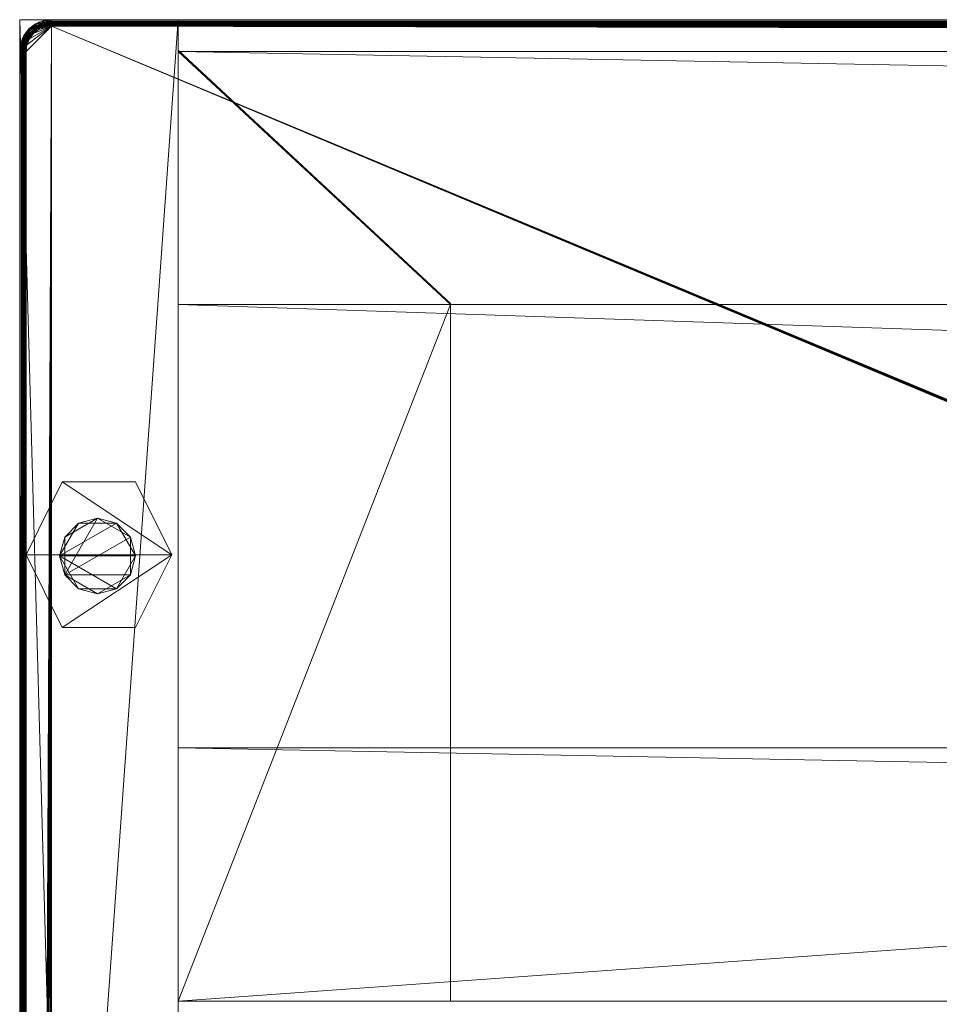
# Model space of a CAD drawing. Units: millimetres. Extents: x 14100 to 25121, y -19622 to -10120.
# Drawn here: x 19398 to 19543, y -16933 to -16778 of the extents above; entities that cross this region are included whole.
import ezdxf

# ---------------------------------------------------------------- set-up
doc = ezdxf.new("R2010")
doc.units = ezdxf.units.MM
doc.header["$LTSCALE"] = 67.61009
for name, color, linetype in [('CET ACI-color - 241', 241, 'Continuous'), ('CET ACI-color - 252', 252, 'Continuous'), ('CET ACI-color - 49', 49, 'Continuous'), ('CET ACI-color - 9', 9, 'Continuous'), ('CET color Black or White', 7, 'Continuous'), ('CET Default', 7, 'Continuous')]:
    doc.layers.add(name, color=color, linetype=linetype)

# ---------------------------------------------------------------- blocks, each defined once
blk = doc.blocks.new('*C146')
at = {"layer": 'CET ACI-color - 241', "linetype": 'Continuous', "lineweight": 0}
for points in [[(5, 0), (2145, 0), (2146.91, -0.38), (2148.54, -1.46), (2149.62, -3.09), (2150, -5), (2150, -895), (2149.62, -896.91), (2148.54, -898.54), (2146.91, -899.62), (2145, -900), (5, -900), (3.09, -899.62), (1.46, -898.54), (0.38, -896.91), (0, -895), (0, -5), (0.38, -3.09), (1.46, -1.46), (3.09, -0.38), (5, 0)], [(2145, -900), (5, -900), (3.09, -899.62), (1.46, -898.54), (0.38, -896.91), (0, -895), (0, -5), (0.38, -3.09), (1.46, -1.46), (3.09, -0.38), (5, 0), (2145, 0), (2146.91, -0.38), (2148.54, -1.46), (2149.62, -3.09), (2150, -5), (2150, -895), (2149.62, -896.91), (2148.54, -898.54), (2146.91, -899.62), (2145, -900)]]:
    blk.add_lwpolyline(points, close=True, dxfattribs=at)
at = {"layer": 'CET color Black or White', "linetype": 'Continuous', "lineweight": 0}
blk.add_line((0, 0), (0, 0), dxfattribs=at)
for points in [[(25, 0), (0, 0), (0, -900), (25, -900), (25, 0)], [(25, 0), (0, 0), (0, -900), (25, -900), (25, 0)], [(25, -155), (2125, -155), (2125, -5), (25, -5), (25, -155)]]:
    blk.add_lwpolyline(points, close=True, dxfattribs=at)
blk = doc.blocks.new('*C162')
at = {"layer": 'CET ACI-color - 252', "linetype": 'Continuous', "lineweight": 0}
mesh = blk.add_polyface(dxfattribs=at)
corners = [(24, -84.5), (6.7, -73), (18.3, -73), (1, -84.5), (6.7, -96), (18.3, -96), (6.7, -96, 10), (18.3, -96, 10), (24, -84.5, 10), (1, -84.5, 10), (6.7, -73, 10), (18.3, -73, 10)]
mesh.append_faces([[corners[k] for k in face] for face in [(0, 3, 1, 0), (0, 4, 3, 0)]], dxfattribs={"vtx0": -1, "vtx2": -1, "vtx3": -1})
mesh.append_faces([[corners[k] for k in face] for face in [(0, 1, 2, 0), (0, 7, 5, 0), (5, 6, 4, 5), (4, 9, 3, 4), (3, 10, 1, 3), (1, 11, 2, 1), (2, 8, 0, 2)]], dxfattribs={"vtx0": -1, "vtx3": -1})
mesh.append_faces([[corners[k] for k in face] for face in [(11, 10, 8, 11)]], dxfattribs={"vtx1": -1})
mesh.append_faces([[corners[k] for k in face] for face in [(9, 6, 8, 9), (10, 9, 8, 10)]], dxfattribs={"vtx1": -1, "vtx2": -1})
mesh.append_faces([[corners[k] for k in face] for face in [(0, 5, 4, 0), (6, 7, 8, 6), (0, 8, 7, 0), (5, 7, 6, 5), (4, 6, 9, 4), (3, 9, 10, 3), (1, 10, 11, 1), (2, 11, 8, 2)]], dxfattribs={"vtx2": -1})
mesh = blk.add_polyface(dxfattribs=at)
corners = [(9.3, -89.9), (7.1, -87.7, 22), (6.3, -84.7), (12.3, -90.7, 22), (15.3, -89.9), (17.5, -87.7, 22), (18.3, -84.7), (17.5, -81.7, 22), (15.3, -79.5), (12.3, -78.7, 22), (9.3, -79.5), (7.1, -81.7, 22)]
mesh.append_faces([[corners[k] for k in face] for face in [(0, 1, 2, 0), (0, 3, 1, 0), (4, 3, 0, 4), (4, 5, 3, 4), (6, 5, 4, 6), (6, 7, 5, 6), (8, 7, 6, 8), (8, 9, 7, 8), (10, 9, 8, 10), (10, 11, 9, 10), (2, 11, 10, 2), (2, 1, 11, 2)]])
mesh.append_faces([[corners[k] for k in face] for face in [(2, 6, 4, 2), (1, 5, 7, 1), (2, 8, 6, 2), (1, 7, 9, 1)]], dxfattribs={"vtx0": -1, "vtx2": -1, "vtx3": -1})
mesh.append_faces([[corners[k] for k in face] for face in [(2, 4, 0, 2), (1, 9, 11, 1)]], dxfattribs={"vtx0": -1, "vtx3": -1})
mesh.append_faces([[corners[k] for k in face] for face in [(1, 3, 5, 1), (2, 10, 8, 2)]], dxfattribs={"vtx2": -1})
at = {"layer": 'CET ACI-color - 49', "linetype": 'Continuous', "lineweight": 0}
mesh = blk.add_polyface(dxfattribs=at)
corners = [(25, -900, 10), (25, -900, 1025), (0, -900, 10), (0, -900, 1025), (25, 0, 10), (0, 0, 10), (0, -543.33, 945.31), (0, -544.08, 945.54), (0, -544.8, 945.84), (0, -545.5, 946.21), (0, -546.16, 946.63), (0, -546.79, 947.11), (0, -547.36, 947.64), (0, -547.89, 948.21), (0, -548.37, 948.84), (0, -548.79, 949.5), (0, -549.16, 950.2), (0, -549.46, 950.92), (0, -549.69, 951.67), (0, -549.86, 952.44), (0, -549.97, 953.22), (0, -550, 954), (0, -550, 1025), (0, 0, 1025), (0, -356.67, 945.31), (0, -357.44, 945.14), (0, -358.22, 945.03), (0, -359, 945), (0, -541, 945), (0, -541.78, 945.03), (0, -542.56, 945.14), (0, -350, 954), (0, -350, 1025), (0, -350.03, 953.22), (0, -350.14, 952.44), (0, -350.31, 951.67), (0, -350.54, 950.92), (0, -350.84, 950.2), (0, -351.21, 949.5), (0, -351.63, 948.84), (0, -352.11, 948.21), (0, -352.64, 947.64), (0, -353.21, 947.11), (0, -353.84, 946.63), (0, -354.5, 946.21), (0, -355.2, 945.84), (0, -355.92, 945.54), (25, -355.92, 945.54), (25, -356.67, 945.31), (25, 0, 1025), (25, -355.2, 945.84), (25, -354.5, 946.21), (25, -353.84, 946.63), (25, -353.21, 947.11), (25, -352.64, 947.64), (25, -352.11, 948.21), (25, -351.63, 948.84), (25, -351.21, 949.5), (25, -350.84, 950.2), (25, -350.54, 950.92), (25, -350.31, 951.67), (25, -350.14, 952.44), (25, -350.03, 953.22), (25, -350, 954), (25, -350, 1025), (25, -542.56, 945.14), (25, -543.33, 945.31), (25, -541.78, 945.03), (25, -541, 945), (25, -359, 945), (25, -358.22, 945.03), (25, -357.44, 945.14), (25, -550, 954), (25, -550, 1025), (25, -549.97, 953.22), (25, -549.86, 952.44), (25, -549.69, 951.67), (25, -549.46, 950.92), (25, -549.16, 950.2), (25, -548.79, 949.5), (25, -548.37, 948.84), (25, -547.89, 948.21), (25, -547.36, 947.64), (25, -546.79, 947.11), (25, -546.16, 946.63), (25, -545.5, 946.21), (25, -544.8, 945.84), (25, -544.08, 945.54)]
mesh.append_faces([[corners[k] for k in face] for face in [(2, 24, 23, 2), (49, 48, 0, 49)]], dxfattribs={"vtx0": -1, "vtx1": -1, "vtx2": -1, "vtx3": -1})
mesh.append_faces([[corners[k] for k in face] for face in [(3, 6, 2, 3), (0, 66, 1, 0)]], dxfattribs={"vtx0": -1, "vtx1": -1, "vtx3": -1})
mesh.append_faces([[corners[k] for k in face] for face in [(3, 7, 6, 3), (3, 8, 7, 3), (3, 9, 8, 3), (3, 10, 9, 3), (3, 11, 10, 3), (3, 12, 11, 3), (3, 13, 12, 3), (3, 14, 13, 3), (3, 15, 14, 3), (3, 16, 15, 3), (3, 17, 16, 3), (3, 18, 17, 3), (3, 19, 18, 3), (3, 20, 19, 3), (3, 21, 20, 3), (2, 25, 24, 2), (2, 26, 25, 2), (2, 27, 26, 2), (2, 28, 27, 2), (2, 29, 28, 2), (2, 30, 29, 2), (2, 6, 30, 2), (23, 33, 31, 23), (23, 34, 33, 23), (23, 35, 34, 23), (23, 36, 35, 23), (23, 37, 36, 23), (23, 38, 37, 23), (23, 39, 38, 23), (23, 40, 39, 23), (23, 41, 40, 23), (23, 42, 41, 23), (23, 43, 42, 23), (23, 44, 43, 23), (23, 45, 44, 23), (23, 46, 45, 23), (23, 24, 46, 23)]], dxfattribs={"vtx0": -1, "vtx2": -1, "vtx3": -1})
mesh.append_faces([[corners[k] for k in face] for face in [(2, 23, 5, 2), (23, 31, 32, 23)]], dxfattribs={"vtx0": -1, "vtx3": -1})
mesh.append_faces([[corners[k] for k in face] for face in [(0, 1, 2, 0), (4, 0, 5, 4), (64, 63, 49, 64), (4, 49, 0, 4), (49, 4, 23, 49), (64, 49, 32, 64), (63, 64, 31, 63), (62, 63, 33, 62), (61, 62, 34, 61), (60, 61, 35, 60), (59, 60, 36, 59), (58, 59, 37, 58), (57, 58, 38, 57), (56, 57, 39, 56), (55, 56, 40, 55), (54, 55, 41, 54), (53, 54, 42, 53), (52, 53, 43, 52), (51, 52, 44, 51), (50, 51, 45, 50), (47, 50, 46, 47), (48, 47, 24, 48), (71, 48, 25, 71), (70, 71, 26, 70), (69, 70, 27, 69), (68, 69, 28, 68), (67, 68, 29, 67), (65, 67, 30, 65), (66, 65, 6, 66), (87, 66, 7, 87), (86, 87, 8, 86), (85, 86, 9, 85), (84, 85, 10, 84), (83, 84, 11, 83), (82, 83, 12, 82), (81, 82, 13, 81), (80, 81, 14, 80), (79, 80, 15, 79), (78, 79, 16, 78), (77, 78, 17, 77), (76, 77, 18, 76), (75, 76, 19, 75), (74, 75, 20, 74), (72, 74, 21, 72), (73, 72, 22, 73), (1, 73, 3, 1)]], dxfattribs={"vtx1": -1})
mesh.append_faces([[corners[k] for k in face] for face in [(47, 48, 49, 47), (50, 47, 49, 50), (51, 50, 49, 51), (52, 51, 49, 52), (53, 52, 49, 53), (54, 53, 49, 54), (55, 54, 49, 55), (56, 55, 49, 56), (57, 56, 49, 57), (58, 57, 49, 58), (59, 58, 49, 59), (60, 59, 49, 60), (61, 60, 49, 61), (62, 61, 49, 62), (63, 62, 49, 63), (65, 66, 0, 65), (67, 65, 0, 67), (68, 67, 0, 68), (69, 68, 0, 69), (70, 69, 0, 70), (71, 70, 0, 71), (48, 71, 0, 48), (74, 72, 1, 74), (75, 74, 1, 75), (76, 75, 1, 76), (77, 76, 1, 77), (78, 77, 1, 78), (79, 78, 1, 79), (80, 79, 1, 80), (81, 80, 1, 81), (82, 81, 1, 82), (83, 82, 1, 83), (84, 83, 1, 84), (85, 84, 1, 85), (86, 85, 1, 86), (87, 86, 1, 87), (66, 87, 1, 66)]], dxfattribs={"vtx1": -1, "vtx2": -1})
mesh.append_faces([[corners[k] for k in face] for face in [(1, 3, 2, 1), (0, 2, 5, 0), (3, 22, 21, 3), (72, 73, 1, 72), (4, 5, 23, 4), (49, 23, 32, 49), (64, 32, 31, 64), (63, 31, 33, 63), (62, 33, 34, 62), (61, 34, 35, 61), (60, 35, 36, 60), (59, 36, 37, 59), (58, 37, 38, 58), (57, 38, 39, 57), (56, 39, 40, 56), (55, 40, 41, 55), (54, 41, 42, 54), (53, 42, 43, 53), (52, 43, 44, 52), (51, 44, 45, 51), (50, 45, 46, 50), (47, 46, 24, 47), (48, 24, 25, 48), (71, 25, 26, 71), (70, 26, 27, 70), (69, 27, 28, 69), (68, 28, 29, 68), (67, 29, 30, 67), (65, 30, 6, 65), (66, 6, 7, 66), (87, 7, 8, 87), (86, 8, 9, 86), (85, 9, 10, 85), (84, 10, 11, 84), (83, 11, 12, 83), (82, 12, 13, 82), (81, 13, 14, 81), (80, 14, 15, 80), (79, 15, 16, 79), (78, 16, 17, 78), (77, 17, 18, 77), (76, 18, 19, 76), (75, 19, 20, 75), (74, 20, 21, 74), (72, 21, 22, 72), (73, 22, 3, 73)]], dxfattribs={"vtx2": -1})
mesh = blk.add_polyface(dxfattribs=at)
corners = [(3.78, -0.44, 1024.79), (4.95, -0.28, 1024.79), (4.96, -0.41, 1024.75), (3.81, -0.56, 1024.75), (4.97, -0.55, 1024.74), (3.85, -0.69, 1024.74), (4.98, -0.68, 1024.77), (3.88, -0.82, 1024.77), (4.99, -0.8, 1024.82), (3.91, -0.94, 1024.82), (4.99, -0.91, 1024.9), (3.94, -1.05, 1024.9), (5, -1, 1025), (3.96, -1.14, 1025), (5, -1, 1050), (3.96, -1.14, 1050), (4.93, 0, 1049.92), (3.7, -0.16, 1049.92), (4.93, 0, 1025.07), (3.7, -0.16, 1025.07), (4.94, -0.07, 1024.96), (3.72, -0.23, 1024.96)]
mesh.append_faces([[corners[k] for k in face] for face in [(0, 2, 3, 0), (3, 4, 5, 3), (5, 6, 7, 5), (7, 8, 9, 7), (9, 10, 11, 9), (19, 20, 21, 19), (21, 1, 0, 21)]], dxfattribs={"vtx0": -1, "vtx1": -1, "vtx3": -1})
mesh.append_faces([[corners[k] for k in face] for face in [(0, 1, 2, 0), (3, 2, 4, 3), (5, 4, 6, 5), (7, 6, 8, 7), (9, 8, 10, 9), (11, 10, 12, 11), (21, 20, 1, 21)]], dxfattribs={"vtx0": -1, "vtx2": -1, "vtx3": -1})
mesh.append_faces([[corners[k] for k in face] for face in [(11, 12, 13, 11), (13, 14, 15, 13), (15, 16, 17, 15), (17, 18, 19, 17)]], dxfattribs={"vtx0": -1, "vtx3": -1})
mesh.append_faces([[corners[k] for k in face] for face in [(13, 12, 14, 13), (15, 14, 16, 15), (17, 16, 18, 17), (19, 18, 20, 19)]], dxfattribs={"vtx2": -1})
mesh = blk.add_polyface(dxfattribs=at)
corners = [(4.95, -0.28, 1024.79), (2145.05, -0.28, 1024.79), (2145.04, -0.41, 1024.75), (4.96, -0.41, 1024.75), (2145.03, -0.55, 1024.74), (4.97, -0.55, 1024.74), (2145.02, -0.68, 1024.77), (4.98, -0.68, 1024.77), (2145.01, -0.8, 1024.82), (4.99, -0.8, 1024.82), (2145.01, -0.91, 1024.9), (4.99, -0.91, 1024.9), (2145, -1, 1025), (5, -1, 1025), (2145, -1, 1050), (5, -1, 1050), (2145.07, 0, 1049.92), (4.93, 0, 1049.92), (2145.07, 0, 1025.07), (4.93, 0, 1025.07), (2145.06, -0.07, 1024.96), (4.94, -0.07, 1024.96)]
mesh.append_faces([[corners[k] for k in face] for face in [(0, 2, 3, 0), (3, 4, 5, 3), (5, 6, 7, 5), (7, 8, 9, 7), (9, 10, 11, 9), (11, 12, 13, 11), (13, 14, 15, 13), (15, 16, 17, 15), (17, 18, 19, 17), (19, 20, 21, 19), (21, 1, 0, 21)]], dxfattribs={"vtx0": -1, "vtx3": -1})
mesh.append_faces([[corners[k] for k in face] for face in [(0, 1, 2, 0), (3, 2, 4, 3), (5, 4, 6, 5), (7, 6, 8, 7), (9, 8, 10, 9), (11, 10, 12, 11), (13, 12, 14, 13), (15, 14, 16, 15), (17, 16, 18, 17), (19, 18, 20, 19), (21, 20, 1, 21)]], dxfattribs={"vtx2": -1})
mesh = blk.add_polyface(dxfattribs=at)
corners = [(1.14, -2.77, 1024.74), (2.03, -2.03, 1024.82), (1.26, -2.84, 1024.77), (1.36, -2.9, 1024.82), (2.17, -2.17, 1025), (1.54, -3, 1025), (2.17, -2.17, 1050), (1.54, -3, 1050), (1.46, -1.46, 1049.92), (0.66, -2.5, 1049.92), (1.46, -1.46, 1025.07), (0.66, -2.5, 1025.07), (1.51, -1.51, 1024.96), (0.72, -2.53, 1024.96), (1.66, -1.66, 1024.79), (0.91, -2.64, 1024.79), (1.85, -1.85, 1024.74), (1.02, -2.7, 1024.75)]
mesh.append_faces([[corners[k] for k in face] for face in [(0, 1, 2, 0), (2, 1, 3, 2), (11, 12, 13, 11), (13, 14, 15, 13), (15, 16, 17, 15), (17, 16, 0, 17)]], dxfattribs={"vtx0": -1, "vtx1": -1, "vtx3": -1})
mesh.append_faces([[corners[k] for k in face] for face in [(3, 1, 4, 3), (13, 12, 14, 13), (15, 14, 16, 15), (0, 16, 1, 0)]], dxfattribs={"vtx0": -1, "vtx2": -1, "vtx3": -1})
mesh.append_faces([[corners[k] for k in face] for face in [(3, 4, 5, 3), (5, 6, 7, 5), (7, 8, 9, 7), (9, 10, 11, 9)]], dxfattribs={"vtx0": -1, "vtx3": -1})
mesh.append_faces([[corners[k] for k in face] for face in [(5, 4, 6, 5), (7, 6, 8, 7), (9, 8, 10, 9), (11, 10, 12, 11)]], dxfattribs={"vtx2": -1})
mesh = blk.add_polyface(dxfattribs=at)
corners = [(5, -1, 1050), (1.14, -3.96, 1050), (1, -5, 1050), (1, -895, 1050), (1.14, -896.04, 1050), (1.54, -897, 1050), (2.17, -897.83, 1050), (3, -898.46, 1050), (3.96, -898.86, 1050), (5, -899, 1050), (2145, -899, 1050), (2146.04, -898.86, 1050), (2147, -898.46, 1050), (2147.83, -897.83, 1050), (2148.46, -897, 1050), (2148.86, -896.04, 1050), (2149, -895, 1050), (2149, -5, 1050), (2148.86, -3.96, 1050), (2148.46, -3, 1050), (2147.83, -2.17, 1050), (2147, -1.54, 1050), (2146.04, -1.14, 1050), (2145, -1, 1050), (3.96, -1.14, 1050), (3, -1.54, 1050), (2.17, -2.17, 1050), (1.54, -3, 1050)]
mesh.append_faces([[corners[k] for k in face] for face in [(0, 1, 2, 0), (0, 2, 3, 0), (0, 3, 4, 0), (0, 4, 5, 0), (0, 5, 6, 0), (0, 6, 7, 0), (0, 7, 8, 0), (0, 8, 9, 0), (0, 9, 10, 0), (0, 10, 11, 0), (0, 11, 12, 0), (0, 12, 13, 0), (0, 13, 14, 0), (0, 14, 15, 0), (0, 15, 16, 0), (0, 16, 17, 0), (0, 17, 18, 0), (0, 18, 19, 0), (0, 19, 20, 0), (0, 20, 21, 0), (0, 21, 22, 0), (0, 27, 1, 0)]], dxfattribs={"vtx0": -1, "vtx2": -1, "vtx3": -1})
mesh.append_faces([[corners[k] for k in face] for face in [(0, 22, 23, 0), (0, 25, 26, 0)]], dxfattribs={"vtx0": -1, "vtx3": -1})
mesh.append_faces([[corners[k] for k in face] for face in [(0, 24, 25, 0), (0, 26, 27, 0)]], dxfattribs={"vtx2": -1})
mesh = blk.add_polyface(dxfattribs=at)
corners = [(5, -1, 1025), (1, -5, 1025), (1.14, -3.96, 1025), (1, -895, 1025), (1.14, -896.04, 1025), (1.54, -897, 1025), (2.17, -897.83, 1025), (3, -898.46, 1025), (3.96, -898.86, 1025), (5, -899, 1025), (2145, -899, 1025), (2146.04, -898.86, 1025), (2147, -898.46, 1025), (2147.83, -897.83, 1025), (2148.46, -897, 1025), (2148.86, -896.04, 1025), (2149, -895, 1025), (2149, -5, 1025), (2148.86, -3.96, 1025), (2148.46, -3, 1025), (2147.83, -2.17, 1025), (2147, -1.54, 1025), (2146.04, -1.14, 1025), (2145, -1, 1025), (3, -1.54, 1025), (3.96, -1.14, 1025), (2.17, -2.17, 1025), (1.54, -3, 1025)]
mesh.append_faces([[corners[k] for k in face] for face in [(0, 1, 2, 0), (0, 3, 1, 0), (0, 4, 3, 0), (0, 5, 4, 0), (0, 6, 5, 0), (0, 7, 6, 0), (0, 8, 7, 0), (0, 9, 8, 0), (0, 10, 9, 0), (0, 11, 10, 0), (0, 12, 11, 0), (0, 13, 12, 0), (0, 14, 13, 0), (0, 15, 14, 0), (0, 16, 15, 0), (0, 17, 16, 0), (0, 18, 17, 0), (0, 19, 18, 0), (0, 20, 19, 0), (0, 21, 20, 0), (0, 22, 21, 0), (0, 2, 27, 0)]], dxfattribs={"vtx0": -1, "vtx2": -1, "vtx3": -1})
mesh.append_faces([[corners[k] for k in face] for face in [(0, 24, 25, 0), (0, 27, 26, 0)]], dxfattribs={"vtx0": -1, "vtx3": -1})
mesh.append_faces([[corners[k] for k in face] for face in [(0, 23, 22, 0), (0, 26, 24, 0)]], dxfattribs={"vtx2": -1})
mesh = blk.add_polyface(dxfattribs=at)
corners = [(1.85, -1.85, 1024.74), (2.84, -1.26, 1024.77), (2.03, -2.03, 1024.82), (2.9, -1.36, 1024.82), (3, -1.54, 1025), (2.17, -2.17, 1025), (3, -1.54, 1050), (2.17, -2.17, 1050), (2.5, -0.66, 1049.92), (1.46, -1.46, 1049.92), (2.5, -0.66, 1025.07), (1.46, -1.46, 1025.07), (2.53, -0.72, 1024.96), (1.51, -1.51, 1024.96), (1.66, -1.66, 1024.79), (2.64, -0.91, 1024.79), (2.7, -1.02, 1024.75), (2.77, -1.14, 1024.74)]
mesh.append_faces([[corners[k] for k in face] for face in [(0, 1, 2, 0), (11, 12, 13, 11), (13, 12, 14, 13), (14, 16, 0, 14)]], dxfattribs={"vtx0": -1, "vtx1": -1, "vtx3": -1})
mesh.append_faces([[corners[k] for k in face] for face in [(2, 1, 3, 2), (2, 3, 4, 2), (14, 12, 15, 14), (14, 15, 16, 14), (0, 16, 17, 0), (0, 17, 1, 0)]], dxfattribs={"vtx0": -1, "vtx2": -1, "vtx3": -1})
mesh.append_faces([[corners[k] for k in face] for face in [(2, 4, 5, 2), (5, 6, 7, 5), (7, 8, 9, 7), (9, 10, 11, 9)]], dxfattribs={"vtx0": -1, "vtx3": -1})
mesh.append_faces([[corners[k] for k in face] for face in [(5, 4, 6, 5), (7, 6, 8, 7), (9, 8, 10, 9), (11, 10, 12, 11)]], dxfattribs={"vtx2": -1})
mesh = blk.add_polyface(dxfattribs=at)
corners = [(2.64, -0.91, 1024.79), (3.81, -0.56, 1024.75), (2.7, -1.02, 1024.75), (3.85, -0.69, 1024.74), (2.77, -1.14, 1024.74), (3.88, -0.82, 1024.77), (2.84, -1.26, 1024.77), (3.91, -0.94, 1024.82), (2.9, -1.36, 1024.82), (3.94, -1.05, 1024.9), (3.96, -1.14, 1025), (3, -1.54, 1025), (3.96, -1.14, 1050), (3, -1.54, 1050), (3.7, -0.16, 1049.92), (2.5, -0.66, 1049.92), (3.7, -0.16, 1025.07), (2.5, -0.66, 1025.07), (3.72, -0.23, 1024.96), (2.53, -0.72, 1024.96), (3.78, -0.44, 1024.79)]
mesh.append_faces([[corners[k] for k in face] for face in [(0, 1, 2, 0), (2, 3, 4, 2), (4, 5, 6, 4), (6, 7, 8, 6), (17, 18, 19, 17), (19, 20, 0, 19)]], dxfattribs={"vtx0": -1, "vtx1": -1, "vtx3": -1})
mesh.append_faces([[corners[k] for k in face] for face in [(2, 1, 3, 2), (4, 3, 5, 4), (6, 5, 7, 6), (8, 7, 9, 8), (8, 9, 10, 8), (19, 18, 20, 19), (0, 20, 1, 0)]], dxfattribs={"vtx0": -1, "vtx2": -1, "vtx3": -1})
mesh.append_faces([[corners[k] for k in face] for face in [(8, 10, 11, 8), (11, 12, 13, 11), (13, 14, 15, 13), (15, 16, 17, 15)]], dxfattribs={"vtx0": -1, "vtx3": -1})
mesh.append_faces([[corners[k] for k in face] for face in [(11, 10, 12, 11), (13, 12, 14, 13), (15, 14, 16, 15), (17, 16, 18, 17)]], dxfattribs={"vtx2": -1})
mesh = blk.add_polyface(dxfattribs=at)
corners = [(0.44, -3.78, 1024.79), (1.02, -2.7, 1024.75), (0.56, -3.81, 1024.75), (1.14, -2.77, 1024.74), (0.69, -3.85, 1024.74), (1.26, -2.84, 1024.77), (0.82, -3.88, 1024.77), (1.36, -2.9, 1024.82), (0.94, -3.91, 1024.82), (1.05, -3.94, 1024.9), (1.54, -3, 1025), (1.14, -3.96, 1025), (1.54, -3, 1050), (1.14, -3.96, 1050), (0.66, -2.5, 1049.92), (0.16, -3.7, 1049.92), (0.66, -2.5, 1025.07), (0.16, -3.7, 1025.07), (0.72, -2.53, 1024.96), (0.23, -3.72, 1024.96), (0.91, -2.64, 1024.79)]
mesh.append_faces([[corners[k] for k in face] for face in [(0, 1, 2, 0), (2, 3, 4, 2), (4, 5, 6, 4), (6, 7, 8, 6), (8, 7, 9, 8), (17, 18, 19, 17), (19, 20, 0, 19)]], dxfattribs={"vtx0": -1, "vtx1": -1, "vtx3": -1})
mesh.append_faces([[corners[k] for k in face] for face in [(2, 1, 3, 2), (4, 3, 5, 4), (6, 5, 7, 6), (9, 7, 10, 9), (19, 18, 20, 19), (0, 20, 1, 0)]], dxfattribs={"vtx0": -1, "vtx2": -1, "vtx3": -1})
mesh.append_faces([[corners[k] for k in face] for face in [(9, 10, 11, 9), (11, 12, 13, 11), (13, 14, 15, 13), (15, 16, 17, 15)]], dxfattribs={"vtx0": -1, "vtx3": -1})
mesh.append_faces([[corners[k] for k in face] for face in [(11, 10, 12, 11), (13, 12, 14, 13), (15, 14, 16, 15), (17, 16, 18, 17)]], dxfattribs={"vtx2": -1})
mesh = blk.add_polyface(dxfattribs=at)
corners = [(0.28, -4.95, 1024.79), (0.44, -3.78, 1024.79), (0.56, -3.81, 1024.75), (0.41, -4.96, 1024.75), (0.69, -3.85, 1024.74), (0.55, -4.97, 1024.74), (0.82, -3.88, 1024.77), (0.68, -4.98, 1024.77), (0.94, -3.91, 1024.82), (0.8, -4.99, 1024.82), (1.05, -3.94, 1024.9), (0.91, -4.99, 1024.9), (1.14, -3.96, 1025), (1, -5, 1025), (1.14, -3.96, 1050), (1, -5, 1050), (0.16, -3.7, 1049.92), (0, -4.93, 1049.92), (0.16, -3.7, 1025.07), (0, -4.93, 1025.07), (0.23, -3.72, 1024.96), (0.07, -4.94, 1024.96)]
mesh.append_faces([[corners[k] for k in face] for face in [(0, 2, 3, 0), (3, 4, 5, 3), (5, 6, 7, 5), (7, 8, 9, 7), (9, 10, 11, 9), (19, 20, 21, 19), (21, 1, 0, 21)]], dxfattribs={"vtx0": -1, "vtx1": -1, "vtx3": -1})
mesh.append_faces([[corners[k] for k in face] for face in [(0, 1, 2, 0), (3, 2, 4, 3), (5, 4, 6, 5), (7, 6, 8, 7), (9, 8, 10, 9), (11, 10, 12, 11), (21, 20, 1, 21)]], dxfattribs={"vtx0": -1, "vtx2": -1, "vtx3": -1})
mesh.append_faces([[corners[k] for k in face] for face in [(11, 12, 13, 11), (13, 14, 15, 13), (15, 16, 17, 15), (17, 18, 19, 17)]], dxfattribs={"vtx0": -1, "vtx3": -1})
mesh.append_faces([[corners[k] for k in face] for face in [(13, 12, 14, 13), (15, 14, 16, 15), (17, 16, 18, 17), (19, 18, 20, 19)]], dxfattribs={"vtx2": -1})
mesh = blk.add_polyface(dxfattribs=at)
corners = [(0.28, -895.05, 1024.79), (0.28, -4.95, 1024.79), (0.41, -4.96, 1024.75), (0.41, -895.04, 1024.75), (0.55, -4.97, 1024.74), (0.55, -895.03, 1024.74), (0.68, -4.98, 1024.77), (0.68, -895.02, 1024.77), (0.8, -4.99, 1024.82), (0.8, -895.01, 1024.82), (0.91, -4.99, 1024.9), (0.91, -895.01, 1024.9), (1, -5, 1025), (1, -895, 1025), (1, -5, 1050), (1, -895, 1050), (0, -4.93, 1049.92), (0, -895.07, 1049.92), (0, -4.93, 1025.07), (0, -895.07, 1025.07), (0.07, -4.94, 1024.96), (0.07, -895.06, 1024.96)]
mesh.append_faces([[corners[k] for k in face] for face in [(0, 2, 3, 0), (3, 4, 5, 3), (5, 6, 7, 5), (7, 8, 9, 7), (9, 10, 11, 9), (11, 12, 13, 11), (13, 14, 15, 13), (15, 16, 17, 15), (17, 18, 19, 17), (19, 20, 21, 19), (21, 1, 0, 21)]], dxfattribs={"vtx0": -1, "vtx3": -1})
mesh.append_faces([[corners[k] for k in face] for face in [(0, 1, 2, 0), (3, 2, 4, 3), (5, 4, 6, 5), (7, 6, 8, 7), (9, 8, 10, 9), (11, 10, 12, 11), (13, 12, 14, 13), (15, 14, 16, 15), (17, 16, 18, 17), (19, 18, 20, 19), (21, 20, 1, 21)]], dxfattribs={"vtx2": -1})
at = {"layer": 'CET ACI-color - 9', "linetype": 'Continuous', "lineweight": 0}
mesh = blk.add_polyface(dxfattribs=at)
corners = [(25, -4.8, 1025), (68, -44.8, 1025), (25, -4.8, 10), (68, -44.8, 10), (25, -4.9, 1025), (25, -4.9, 10), (68, -44.9, 10), (68, -44.9, 1025)]
mesh.append_faces([[corners[k] for k in face] for face in [(5, 3, 6, 5)]], dxfattribs={"vtx0": -1, "vtx3": -1})
mesh.append_faces([[corners[k] for k in face] for face in [(0, 1, 2, 0), (4, 0, 5, 4), (7, 1, 4, 7), (7, 4, 6, 7), (1, 7, 3, 1)]], dxfattribs={"vtx1": -1})
mesh.append_faces([[corners[k] for k in face] for face in [(1, 3, 2, 1), (0, 2, 5, 0), (5, 2, 3, 5), (1, 0, 4, 1), (4, 5, 6, 4), (7, 6, 3, 7)]], dxfattribs={"vtx2": -1})
mesh = blk.add_polyface(dxfattribs=at)
corners = [(25, -5, 1025), (68, -45, 1025), (25, -5, 10), (68, -45, 10), (25, -155, 1025), (25, -155, 10), (68, -155, 10), (68, -155, 1025)]
mesh.append_faces([[corners[k] for k in face] for face in [(5, 3, 6, 5)]], dxfattribs={"vtx0": -1, "vtx3": -1})
mesh.append_faces([[corners[k] for k in face] for face in [(0, 1, 2, 0), (4, 0, 5, 4), (7, 1, 4, 7), (7, 4, 6, 7), (1, 7, 3, 1)]], dxfattribs={"vtx1": -1})
mesh.append_faces([[corners[k] for k in face] for face in [(1, 3, 2, 1), (0, 2, 5, 0), (5, 2, 3, 5), (1, 0, 4, 1), (4, 5, 6, 4), (7, 6, 3, 7)]], dxfattribs={"vtx2": -1})
mesh = blk.add_polyface(dxfattribs=at)
corners = [(2125, -45, 981.5), (2125, -115, 981.5), (25, -45, 981.5), (25, -115, 981.5), (2125, -5, 1025), (25, -5, 1025), (25, -155, 1025), (2125, -155, 1025)]
mesh.append_faces([[corners[k] for k in face] for face in [(5, 3, 6, 5)]], dxfattribs={"vtx0": -1, "vtx3": -1})
mesh.append_faces([[corners[k] for k in face] for face in [(0, 1, 2, 0), (4, 0, 5, 4), (7, 1, 4, 7), (7, 4, 6, 7), (1, 7, 3, 1)]], dxfattribs={"vtx1": -1})
mesh.append_faces([[corners[k] for k in face] for face in [(1, 3, 2, 1), (0, 2, 5, 0), (5, 2, 3, 5), (1, 0, 4, 1), (4, 5, 6, 4), (7, 6, 3, 7)]], dxfattribs={"vtx2": -1})
blk = doc.blocks.new('*C165')
at = {"layer": 'CET Default', "linetype": 'Continuous', "lineweight": 0}
blk.add_blockref('*C162', (19397.6, -16777.79), dxfattribs=at)

msp = doc.modelspace()

# ---------------------------------------------------------------- block references
at = {"layer": 'CET Default', "linetype": 'Continuous', "lineweight": 0}
for name, p in [('*C146', (19397.6, -16777.79)), ('*C165', (0, 0))]:
    msp.add_blockref(name, p, dxfattribs=at)

doc.saveas('drawing.dxf')
